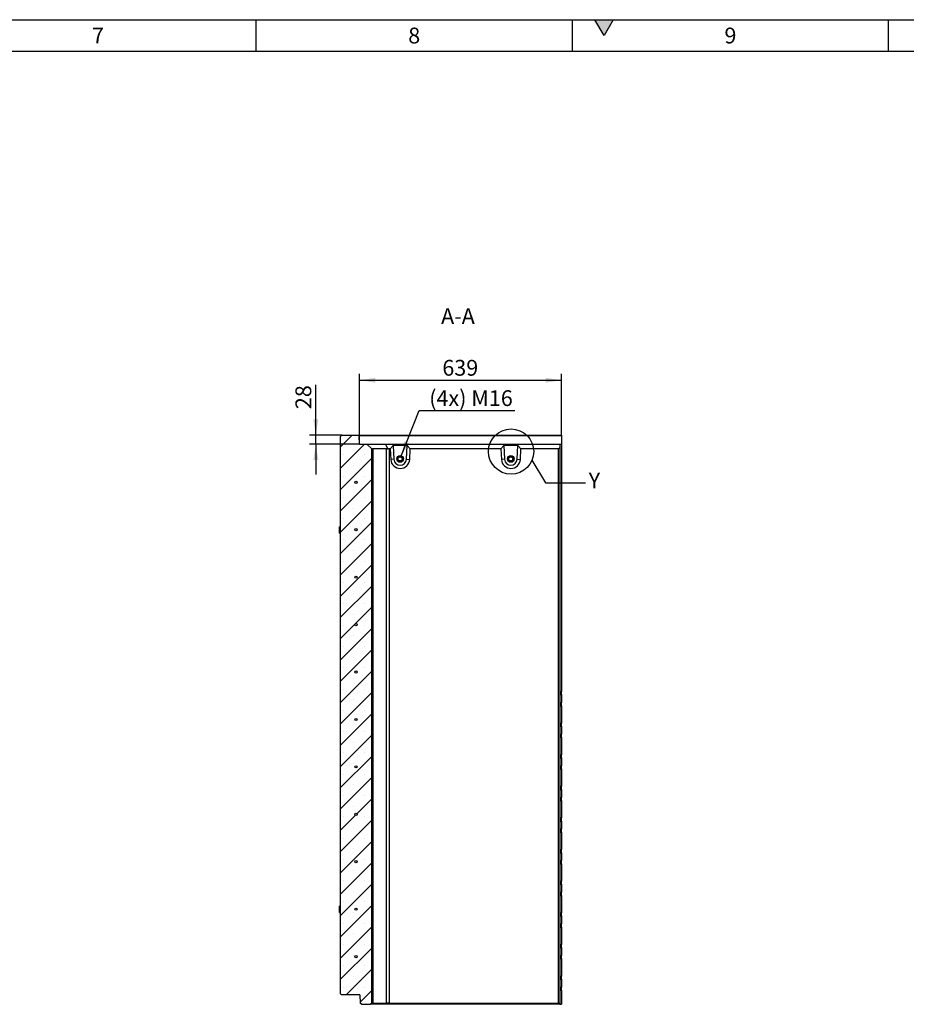
# Model space of a CAD drawing. Units: millimetres. Extents: x 300 to 11805, y 100 to 8300.
# Drawn here: x 6192 to 8996, y 5186 to 8300 of the extents above; entities that cross this region are included whole.
import ezdxf

# ---------------------------------------------------------------- set-up
doc = ezdxf.new("R2010")
doc.units = ezdxf.units.MM
doc.header["$LTSCALE"] = 20
doc.layers.get('0').update_dxf_attribs({"color": 1})
for name, color, linetype in [('376087', 7, 'Continuous'), ('DIMENSION', 3, 'Continuous'), ('NOTES', 7, 'Continuous')]:
    doc.layers.add(name, color=color, linetype=linetype)
doc.styles.add('SLDTEXTSTYLE1', font='TXT', dxfattribs={"width": 0.605})
doc.dimstyles.new('SLDDIMSTYLE0', dxfattribs={"dimtxt": 50, "dimasz": 50, "dimexe": 0, "dimexo": 0.0625, "dimgap": 12.5, "dimtad": 1, "dimrnd": 1e-09, "dimzin": 12, "dimdsep": 46, "dimtxsty": 'SLDTEXTSTYLE1', "dimsah": 1, "dimcen": 0.09, "dimadec": 0, "dimazin": 3, "dimtfac": 1, "dimtofl": 0, "dimtmove": 0, "dimatfit": 3, "dimfxl": 0, "dimfrac": 2, "dimtolj": 1, "dimtzin": 12, "dimarcsym": 0})
doc.dimstyles.new('SLDDIMSTYLE1', dxfattribs={"dimtxt": 50, "dimasz": 50, "dimexe": 0, "dimexo": 0.0625, "dimgap": 12.5, "dimtad": 1, "dimrnd": 1e-09, "dimzin": 12, "dimdsep": 46, "dimtxsty": 'SLDTEXTSTYLE1', "dimsah": 1, "dimcen": 0.09, "dimadec": 0, "dimazin": 3, "dimtfac": 1, "dimtmove": 0, "dimatfit": 0, "dimfxl": 0, "dimfrac": 2, "dimtolj": 1, "dimtzin": 12, "dimarcsym": 0})
doc.dimstyles.new('SLDDIMSTYLE2', dxfattribs={"dimtxt": 50, "dimasz": 50, "dimexe": 0, "dimexo": 0.0625, "dimgap": 12.5, "dimtad": 0, "dimtih": 1, "dimtoh": 1, "dimrnd": 1e-09, "dimzin": 12, "dimdsep": 46, "dimtxsty": 'SLDTEXTSTYLE1', "dimsah": 1, "dimcen": 0, "dimadec": 0, "dimazin": 3, "dimtfac": 1, "dimtofl": 0, "dimtmove": 0, "dimatfit": 3, "dimfxl": 0, "dimfrac": 2, "dimtolj": 1, "dimtzin": 12, "dimarcsym": 0})
doc.dimstyles.new('SLDDIMSTYLE3', dxfattribs={"dimtxt": 0.18, "dimasz": 50, "dimexe": 0, "dimexo": 0.0625, "dimgap": 0, "dimtad": 0, "dimtih": 1, "dimtoh": 1, "dimdec": 0, "dimrnd": 1e-09, "dimzin": 0, "dimdsep": 46, "dimtxsty": 'Standard', "dimblk1": '1057633-M_005__None', "dimblk2": '1057633-M_005__None', "dimsah": 1, "dimcen": 0.09, "dimadec": 0, "dimazin": 0, "dimtfac": 50, "dimtdec": 0, "dimtofl": 0, "dimtmove": 0, "dimatfit": 3, "dimldrblk": '1057633-M_005__None', "dimfxl": 0, "dimfrac": 2, "dimtolj": 1, "dimtzin": 0, "dimarcsym": 0})
pattern_1 = [(135, (0, 0), (-5388, -5388), []), (135, (-6e-12, 1796), (-5388, -5388), []), (135, (-1e-11, 3592), (-5388, -5388), []), (135, (-2e-11, 5388), (-5388, -5388), [])]

# ---------------------------------------------------------------- blocks, each defined once
blk = doc.blocks.new('1057633-M_005__D_4')
at = {"layer": 'DIMENSION'}
for p, q in [((7128.4, 6985.7), (7128.4, 7144.6)), ((7210.3, 6985.7), (7108.4, 6985.7)), ((7128.4, 6957.7), (7128.4, 6985.7)), ((7266.3, 6957.7), (7108.4, 6957.7)), ((7128.4, 6957.7), (7128.4, 6861.5))]:
    blk.add_line(p, q, dxfattribs=at)
for points in [[(7128.4, 6985.7), (7136.1, 7035.7), (7120.7, 7035.7)], [(7128.4, 6957.7), (7120.7, 6907.7), (7136.1, 6907.7)]]:
    blk.add_solid(points, dxfattribs=at)
at = {"layer": 'DIMENSION', "insert": (7064, 7068.2), "char_height": 50, "attachment_point": 1, "rotation": 90, "style": 'SLDTEXTSTYLE1'}
blk.add_mtext('28', dxfattribs=at)
blk = doc.blocks.new('1057633-M_005__D_5')
at = {"layer": 'DIMENSION'}
for p, q in [((7266.3, 6957.7), (7266.3, 7179.6)), ((7905.3, 6983.6), (7905.3, 7179.6)), ((7266.3, 7159.6), (7905.3, 7159.6))]:
    blk.add_line(p, q, dxfattribs=at)
for points in [[(7266.3, 7159.6), (7316.3, 7151.9), (7316.3, 7167.3)], [(7905.3, 7159.6), (7855.3, 7167.3), (7855.3, 7151.9)]]:
    blk.add_solid(points, dxfattribs=at)
at = {"layer": 'DIMENSION', "insert": (7528.5, 7224), "char_height": 50, "attachment_point": 1, "style": 'SLDTEXTSTYLE1'}
blk.add_mtext('639', dxfattribs=at)
blk = doc.blocks.new('1057633-M_005__D_6')
at = {"layer": 'DIMENSION'}
for p, q in [((7397.8, 6917.2), (7455.3, 7063.5)), ((7455.3, 7063.5), (7758, 7063.5))]:
    blk.add_line(p, q, dxfattribs=at)
blk.add_solid([(7397.8, 6917.2), (7423.2, 6960.9), (7408.9, 6966.5)], dxfattribs=at)
at = {"layer": 'DIMENSION', "insert": (7487, 7128), "char_height": 50, "attachment_point": 1, "style": 'SLDTEXTSTYLE1'}
blk.add_mtext('(4x) M16', dxfattribs=at)
blk = doc.blocks.new('1057633-M_005__None')
blk = doc.blocks.new('1057633-M_005_Section_A-A')
h = blk.add_hatch()
h.set_pattern_fill('SACNCR', color=256, scale=20, style=0)
h.set_pattern_definition([(45, (-7905.29, -6075.16), (-33.67596, 33.67596), []), (45, (-7871.614, -6075.16), (-33.67596, 33.67596), [0, -47.625])])
h.paths.add_polyline_path([(-604, -889.5), (-600, -885.5), (-600, 867.5), (-615, 882.5), (-639, 882.5), (-639.9, 908.4), (-642, 910.5), (-695, 910.5), (-700, 905.5), (-700, -855.5), (-696, -859.5), (-637.5, -859.5), (-636.6, -885.4), (-632.5, -889.5)], flags=0)
edge = h.paths.add_edge_path(flags=0)
edge.add_arc((-650, 161.5), 3.5, 0, 360)
edge = h.paths.add_edge_path(flags=0)
edge.add_arc((-650, 761.5), 3.5, 0, 360)
edge = h.paths.add_edge_path(flags=0)
edge.add_arc((-650, -288.5), 3.5, 0, 360)
edge = h.paths.add_edge_path(flags=0)
edge.add_arc((-650, 311.5), 3.5, 0, 360)
edge = h.paths.add_edge_path(flags=0)
edge.add_arc((-650, -738.5), 3.5, 0, 360)
edge = h.paths.add_edge_path(flags=0)
edge.add_arc((-650, -438.5), 3.5, 0, 360)
edge = h.paths.add_edge_path(flags=0)
edge.add_arc((-650, 611.5), 3.5, 0, 360)
edge = h.paths.add_edge_path(flags=0)
edge.add_arc((-650, 11.5), 3.5, 0, 360)
edge = h.paths.add_edge_path(flags=0)
edge.add_arc((-650, -588.5), 3.5, 0, 360)
edge = h.paths.add_edge_path(flags=0)
edge.add_arc((-650, 461.5), 3.5, 0, 360)
edge = h.paths.add_edge_path(flags=0)
edge.add_arc((-650, -138.5), 3.5, 0, 360)
for p, q in [((-700, 905.5), (-695, 910.5)), ((-700, 905.5), (-700, -855.5)), ((-695, 910.5), (-642, 910.5)), ((-642, 910.5), (-639.9, 908.4)), ((-642, 910.5), (0, 910.5)), ((-639, 882.5), (-639.9, 908.4)), ((0, 908.4), (-639.9, 908.4)), ((0, 910.5), (0, 908.4)), ((0, 908.4), (0, 882.5)), ((-639, 882.5), (-615, 882.5)), ((-615, 882.5), (-600, 867.5)), ((-615, 882.5), (-556.3, 882.5)), ((-556.3, 882.5), (-549.6, 866.6)), ((-556.3, 882.5), (-5, 882.5)), ((-532.7, 877.5), (-542, 867.5)), ((-488.2, 877.5), (-532.7, 877.5)), ((-532.7, 877.5), (-530.1, 834.3)), ((-490.1, 834.6), (-488.2, 877.5)), ((-478.6, 867.5), (-488.2, 877.5)), ((-182.7, 877.5), (-192, 867.5)), ((-138.3, 877.5), (-182.7, 877.5)), ((-182.7, 877.5), (-180.1, 834.3)), ((-140.1, 834.6), (-138.3, 877.5)), ((-128.6, 867.5), (-138.3, 877.5)), ((-5, 882.5), (-5, 871.5)), ((-5, 882.5), (0, 882.5)), ((0, 882.5), (0, 100)), ((-600, -885.5), (-600, 867.5)), ((-600, 867.5), (-599.1, 866.6)), ((-553.5, 867.5), (-596.5, 867.5)), ((-596.5, 867.5), (-596.5, -885.5)), ((-553.5, -885.5), (-553.5, 867.5)), ((-542, 867.5), (-545.1, 867.5)), ((-545.1, 867.5), (-545.1, -885.5)), ((-542, 867.5), (-539.9, 833.7)), ((-480, 834.2), (-478.6, 867.5)), ((-192, 867.5), (-478.6, 867.5)), ((-192, 867.5), (-190, 833.7)), ((-130, 834.2), (-128.6, 867.5)), ((-9, 867.5), (-128.6, 867.5)), ((-9, 867.5), (-5, 871.5)), ((-9, -885.5), (-9, 867.5)), ((-5, 871.5), (-5, -889.5)), ((-530.1, 834.3), (-539.9, 833.7)), ((-490.1, 834.6), (-480, 834.2)), ((-180.1, 834.3), (-190, 833.7)), ((-140.1, 834.6), (-130, 834.2)), ((-702, 610.5), (-702, 620)), ((-702, 601), (-702, 610.5)), ((-700, 620.5), (-701.5, 620.5)), ((-701.5, 610.5), (-701.5, 620.5)), ((-701.5, 600.5), (-701.5, 610.5)), ((-701.5, 600.5), (-700, 600.5)), ((-5, 100), (0, 100)), ((0, 90), (0, 100)), ((-5, 89.6), (0, 90)), ((-5, 65.4), (0, 65)), ((0, 90), (0, 65)), ((0, 55), (0, 65)), ((-5, 55), (0, 55)), ((0, 55), (0, 0)), ((-5, 0), (0, 0)), ((0, -10), (0, 0)), ((-5, -10.4), (0, -10)), ((0, -10), (0, -35)), ((-5, -34.6), (0, -35)), ((-5, -45), (0, -45)), ((0, -45), (0, -35)), ((0, -45), (0, -100)), ((-5, -100), (0, -100)), ((-5, -110.4), (0, -110)), ((0, -110), (0, -100)), ((0, -110), (0, -135)), ((-5, -134.6), (0, -135)), ((-5, -145), (0, -145)), ((0, -145), (0, -135)), ((0, -145), (0, -200)), ((-5, -200), (0, -200)), ((-5, -210.4), (0, -210)), ((0, -210), (0, -200)), ((0, -210), (0, -235)), ((-5, -234.6), (0, -235)), ((-5, -245), (0, -245)), ((0, -245), (0, -235)), ((0, -245), (0, -300)), ((-5, -300), (0, -300)), ((-5, -310.4), (0, -310)), ((0, -310), (0, -300)), ((0, -310), (0, -335)), ((-5, -334.6), (0, -335)), ((0, -345), (0, -335)), ((-5, -345), (0, -345)), ((0, -345), (0, -400)), ((-5, -400), (0, -400)), ((0, -410), (0, -400)), ((-5, -410.4), (0, -410)), ((-5, -434.6), (0, -435)), ((0, -410), (0, -435)), ((0, -445), (0, -435)), ((-5, -445), (0, -445)), ((0, -445), (0, -500)), ((-5, -500), (0, -500)), ((-5, -510.4), (0, -510)), ((0, -510), (0, -500)), ((0, -510), (0, -535)), ((-5, -534.6), (0, -535)), ((-5, -545), (0, -545)), ((0, -545), (0, -535)), ((0, -545), (0, -600)), ((-702, -589.5), (-702, -580)), ((-702, -599), (-702, -589.5)), ((-700, -579.5), (-701.5, -579.5)), ((-701.5, -589.5), (-701.5, -579.5)), ((-701.5, -599.5), (-701.5, -589.5)), ((-701.5, -599.5), (-700, -599.5)), ((-5, -600), (0, -600)), ((-5, -610.4), (0, -610)), ((0, -610), (0, -600)), ((0, -610), (0, -635)), ((-5, -634.6), (0, -635)), ((-5, -645), (0, -645)), ((0, -645), (0, -635)), ((0, -645), (0, -700)), ((-5, -700), (0, -700)), ((-5, -710.4), (0, -710)), ((0, -710), (0, -700)), ((0, -710), (0, -735)), ((-5, -734.6), (0, -735)), ((-5, -745), (0, -745)), ((0, -745), (0, -735)), ((0, -745), (0, -800)), ((-5, -800), (0, -800)), ((0, -810), (0, -800)), ((-5, -810.4), (0, -810)), ((-5, -834.6), (0, -835)), ((0, -810), (0, -835)), ((0, -845), (0, -835)), ((-696, -859.5), (-700, -855.5)), ((-637.5, -859.5), (-696, -859.5)), ((-637.5, -859.5), (-636.6, -885.4)), ((-5, -845), (0, -845)), ((0, -845), (0, -889.5)), ((-632.5, -889.5), (-636.6, -885.4)), ((-632.5, -889.5), (-604, -889.5)), ((-600, -885.5), (-604, -889.5)), ((-551.7, -889.5), (-604, -889.5)), ((-599.1, -884.6), (-600, -885.5)), ((-596.5, -885.5), (-553.5, -885.5)), ((-549.6, -884.6), (-551.7, -889.5)), ((-5, -889.5), (-551.7, -889.5)), ((-545.1, -885.5), (-9, -885.5)), ((-5, -889.5), (-9, -885.5)), ((-5, -889.5), (-5, -889.5)), ((-5, -889.5), (0, -889.5))]:
    blk.add_line(p, q)
for centre, radius in [((-510.1, 835.5), 10.7), ((-510.1, 835.5), 7), ((-510.4, 835.5), 6.4), ((-160.1, 835.5), 10.7), ((-160.1, 835.5), 10.7), ((-160.1, 835.5), 7), ((-160.4, 835.5), 6.4), ((-650, 761.5), 3.5), ((-650, 611.5), 3.5), ((-650, 461.5), 3.5), ((-650, 311.5), 3.5), ((-650, 161.5), 3.5), ((-650, 11.5), 3.5), ((-650, -138.5), 3.5), ((-650, -288.5), 3.5), ((-650, -438.5), 3.5), ((-650, -588.5), 3.5), ((-650, -738.5), 3.5)]:
    blk.add_circle(centre, radius)
for centre, radius, start, end in [((-510, 835.5), 30, 183.4999, 357.5002), ((-510.1, 835.5), 20, 183.4999, 357.5001), ((-160, 835.5), 30, 183.4999, 357.5002), ((-160.1, 835.5), 20, 183.4999, 357.5001), ((-701.5, 620), 0.5, 90, 180), ((-701.5, 601), 0.5, 180, 270), ((-701.5, -580), 0.5, 90, 180), ((-701.5, -599), 0.5, 180, 270)]:
    blk.add_arc(centre, radius, start, end)
for centre, major_axis, ratio, start_param, end_param in [((-588, 855.5), (-11.1, 11.1), 0.41166, 5.892668, 6.283185), ((-545, 855.5), (-11.1, 11.1), 0.41166, 5.50215, 5.892668), ((-545, 855.5), (8.52, -8.52), 0.991311, 2.360558, 2.751075), ((-588, -873.5), (11.1, 11.1), 0.41166, 3.141593, 3.53211), ((-545, -873.5), (11.1, 11.1), 0.41166, 3.53211, 3.922627), ((-545, -873.5), (8.52, 8.52), 0.991311, 3.53211, 3.922627)]:
    blk.add_ellipse(centre, major_axis=major_axis, ratio=ratio, start_param=start_param, end_param=end_param)

msp = doc.modelspace()

# ---------------------------------------------------------------- hatches: boundary and pattern name
msp.add_hatch(color=256).paths.add_polyline_path([(8011.132, 8300), (8040, 8250), (8068.868, 8300)], flags=0)
h = msp.add_hatch()
h.set_pattern_fill('DIN 201 STEEL AND STEEL CAST IRON', color=256, scale=20, angle=90, style=0, pattern_type=2)
h.set_pattern_definition(pattern_1)
edge = h.paths.add_edge_path(flags=0)
edge.add_arc((7255.29, 6836.661), 3.5, 0, 360)
h = msp.add_hatch()
h.set_pattern_fill('DIN 201 STEEL AND STEEL CAST IRON', color=256, scale=20, angle=90, style=0, pattern_type=2)
h.set_pattern_definition(pattern_1)
edge = h.paths.add_edge_path(flags=0)
edge.add_arc((7255.29, 6686.661), 3.5, 0, 360)
h = msp.add_hatch()
h.set_pattern_fill('DIN 201 STEEL AND STEEL CAST IRON', color=256, scale=20, angle=90, style=0, pattern_type=2)
h.set_pattern_definition(pattern_1)
edge = h.paths.add_edge_path(flags=0)
edge.add_arc((7255.29, 6536.661), 3.5, 0, 360)
h = msp.add_hatch()
h.set_pattern_fill('DIN 201 STEEL AND STEEL CAST IRON', color=256, scale=20, angle=90, style=0, pattern_type=2)
h.set_pattern_definition(pattern_1)
edge = h.paths.add_edge_path(flags=0)
edge.add_arc((7255.29, 6386.661), 3.5, 0, 360)
h = msp.add_hatch()
h.set_pattern_fill('DIN 201 STEEL AND STEEL CAST IRON', color=256, scale=20, angle=90, style=0, pattern_type=2)
h.set_pattern_definition(pattern_1)
edge = h.paths.add_edge_path(flags=0)
edge.add_arc((7255.29, 6236.661), 3.5, 0, 360)
h = msp.add_hatch()
h.set_pattern_fill('DIN 201 STEEL AND STEEL CAST IRON', color=256, scale=20, angle=90, style=0, pattern_type=2)
h.set_pattern_definition(pattern_1)
edge = h.paths.add_edge_path(flags=0)
edge.add_arc((7255.29, 6086.661), 3.5, 0, 360)
h = msp.add_hatch()
h.set_pattern_fill('DIN 201 STEEL AND STEEL CAST IRON', color=256, scale=20, angle=90, style=0, pattern_type=2)
h.set_pattern_definition(pattern_1)
edge = h.paths.add_edge_path(flags=0)
edge.add_arc((7255.29, 5936.661), 3.5, 0, 360)
h = msp.add_hatch()
h.set_pattern_fill('DIN 201 STEEL AND STEEL CAST IRON', color=256, scale=20, angle=90, style=0, pattern_type=2)
h.set_pattern_definition(pattern_1)
edge = h.paths.add_edge_path(flags=0)
edge.add_arc((7255.29, 5786.661), 3.5, 0, 360)
h = msp.add_hatch()
h.set_pattern_fill('DIN 201 STEEL AND STEEL CAST IRON', color=256, scale=20, angle=90, style=0, pattern_type=2)
h.set_pattern_definition(pattern_1)
edge = h.paths.add_edge_path(flags=0)
edge.add_arc((7255.29, 5636.661), 3.5, 0, 360)
h = msp.add_hatch()
h.set_pattern_fill('DIN 201 STEEL AND STEEL CAST IRON', color=256, scale=20, angle=90, style=0, pattern_type=2)
h.set_pattern_definition(pattern_1)
edge = h.paths.add_edge_path(flags=0)
edge.add_arc((7255.29, 5486.661), 3.5, 0, 360)
h = msp.add_hatch()
h.set_pattern_fill('DIN 201 STEEL AND STEEL CAST IRON', color=256, scale=20, angle=90, style=0, pattern_type=2)
h.set_pattern_definition(pattern_1)
edge = h.paths.add_edge_path(flags=0)
edge.add_arc((7255.29, 5336.661), 3.5, 0, 360)

# ---------------------------------------------------------------- linework, layer by layer
for p, q in [((300, 8300), (11780, 8300)), ((6940, 8200), (6940, 8300)), ((7940, 8200), (7940, 8300)), ((8011.132, 8300), (8068.868, 8300)), ((8040, 8250), (8011.132, 8300)), ((8068.868, 8300), (8040, 8250)), ((8940, 8200), (8940, 8300)), ((400, 8200), (11680, 8200))]:
    msp.add_line(p, q)
at = {"layer": 'NOTES'}
msp.add_circle((7746.055, 6934.048), 71.529, dxfattribs=at)

# ---------------------------------------------------------------- block references
at = {"layer": '376087'}
msp.add_blockref('1057633-M_005_Section_A-A', (7905.29, 6075.161), dxfattribs=at)

# ---------------------------------------------------------------- texts
at = {"char_height": 50, "attachment_point": 2, "style": 'SLDTEXTSTYLE1'}
for s, insert in [('7', (6439.653, 8274.87)), ('8', (7439.653, 8274.87)), ('9', (8439.653, 8274.87))]:
    msp.add_mtext(s, dxfattribs=dict(at, insert=insert))
at = {"layer": 'NOTES', "char_height": 50, "style": 'SLDTEXTSTYLE1'}
for s, insert, attachment_point in [('A-A', (7577.97, 7387.412), 2), ('Y', (7991.319, 6867.58), 1)]:
    msp.add_mtext(s, dxfattribs=dict(at, insert=insert, attachment_point=attachment_point))

# ---------------------------------------------------------------- dimensions: what is measured, and where the dimension line sits
at = {"layer": 'DIMENSION'}
dim = msp.add_linear_dim(base=(7905.29, 7159.573), p1=(7266.268, 6957.661), p2=(7905.29, 6983.588), dimstyle='SLDDIMSTYLE0', dxfattribs=at)
dim.commit()
dim.dimension.update_dxf_attribs({"geometry": '1057633-M_005__D_5', "text_midpoint": (7585.779, 7159.573), "dimtype": 160})
dim = msp.add_linear_dim(base=(7128.423, 6985.661), p1=(7266.268, 6957.661), p2=(7210.29, 6985.661), angle=90, dimstyle='SLDDIMSTYLE1', dxfattribs=at)
dim.commit()
dim.dimension.update_dxf_attribs({"geometry": '1057633-M_005__D_4', "text_midpoint": (7128.423, 7106.407), "dimtype": 160})
dim = msp.add_radius_dim(center=(7395.2, 6910.661), mpoint=(7397.759, 6917.176), text='(4x) M16', dimstyle='SLDDIMSTYLE2', override={"dimpost": '<>'}, dxfattribs=at)
dim.commit()
dim.dimension.update_dxf_attribs({"geometry": '1057633-M_005__D_6', "text_midpoint": (7622.49, 7101.884), "dimtype": 164})

# ---------------------------------------------------------------- leaders
at = {"layer": 'NOTES', "has_arrowhead": 0}
msp.add_leader([(7812.016, 6906.379), (7854.319, 6835.362), (7981.319, 6835.362)], dimstyle='SLDDIMSTYLE3', dxfattribs=at)

doc.saveas('drawing.dxf')
